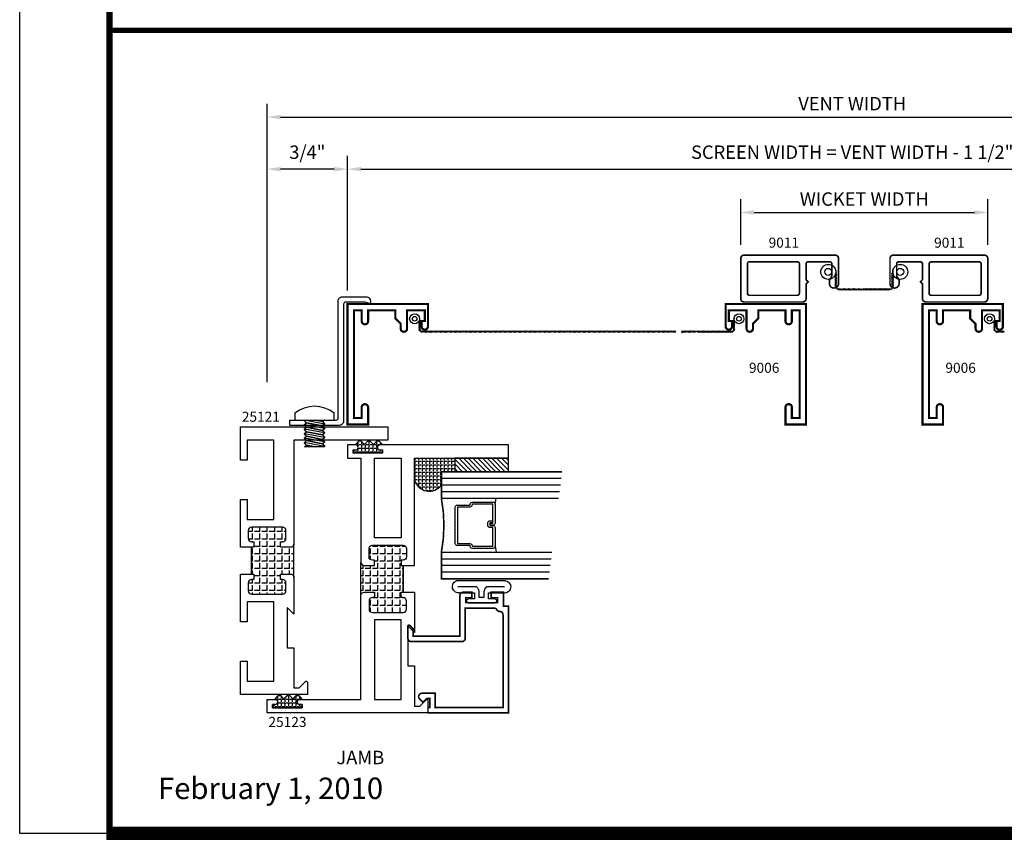
# Model space of a CAD drawing. Units: inches. Extents: x -12 to 120, y -91 to 3.
# Drawn here: x 55 to 64, y -91 to -83 of the extents above; entities that cross this region are included whole.
import ezdxf
from ezdxf.enums import TextEntityAlignment as Align

# ---------------------------------------------------------------- set-up
doc = ezdxf.new("R2010")
doc.units = ezdxf.units.IN
doc.header["$LTSCALE"] = 0.5
doc.header["$MEASUREMENT"] = 0
for name, color, linetype in [('Dimensions', 3, 'Continuous'), ('FASTENER', 13, 'Continuous'), ('GLASS', 8, 'Continuous'), ('NEOPRENE', 2, 'Continuous'), ('Object', 6, 'Continuous'), ('OBJECTS', 6, 'Continuous'), ('Text', 4, 'Continuous'), ('THERMAL', 243, 'Continuous'), ('VINYL', 6, 'Continuous')]:
    doc.layers.add(name, color=color, linetype=linetype)
doc.styles.add('Arial', font='arial.ttf')
doc.styles.add('Simplex', font='simplex.shx')
doc.dimstyles.new('Standard$0', dxfattribs={"dimtxt": 0.125, "dimasz": 0.125, "dimexe": 0.125, "dimexo": 0.125, "dimgap": 0.0625, "dimtad": 1, "dimdec": 5, "dimzin": 0, "dimdsep": 46, "dimlunit": 5, "dimtxsty": 'Simplex', "dimcen": 0, "dimadec": 1, "dimazin": 2, "dimtfac": 1, "dimtdec": 5, "dimtofl": 0, "dimtmove": 0, "dimatfit": 3, "dimfxl": 1, "dimfrac": 2, "dimtolj": 1, "dimtzin": 0, "dimlwd": -1, "dimlwe": -1, "dimarcsym": 0})
pattern_1 = [(0, (0, 0), (0, 0.06875), [0.05, -0.01875]), (90, (0, 0), (-0.06875, 0), [0.05, -0.01875])]

# ---------------------------------------------------------------- blocks, each defined once
blk = doc.blocks.new('sheet')
at = {"linetype": 'Continuous'}
for points, const_width in [([(0.4188, 10.5226), (0.4188, -0.0309)], 0.0309), ([(0.4033, 0), (7.4557, 0)], 0.0619)]:
    blk.add_lwpolyline(points, dxfattribs=dict(at, const_width=const_width))
at = {"layer": 'Defpoints'}
blk.add_lwpolyline([(0, 0), (0, 10.4916), (7.8594, 10.4916), (7.8594, 0)], close=True, dxfattribs=at)
blk = doc.blocks.new('*D238')
at = {"layer": 'Defpoints', "color": 0}
for p in [(67.768, -83.7885), (56.8548, -86.3867), (67.768, -86.4013)]:
    blk.add_point(p, dxfattribs=at)
at = {"layer": 'Dimensions', "color": 0}
for p, q in [((56.8548, -86.2617), (56.8548, -83.6635)), ((67.768, -86.2763), (67.768, -83.6635)), ((56.9798, -83.7885), (67.643, -83.7885))]:
    blk.add_line(p, q, dxfattribs=at)
for points in [[(56.9798, -83.7677), (56.9798, -83.8093), (56.8548, -83.7885)], [(67.643, -83.7677), (67.643, -83.8093), (67.768, -83.7885)]]:
    blk.add_solid(points, dxfattribs=at)
at = {"layer": 'Dimensions', "color": 0, "insert": (62.3114, -83.6635), "char_height": 0.125, "attachment_point": 5, "style": 'Simplex'}
blk.add_mtext('\\A1;VENT WIDTH', dxfattribs=at)
blk = doc.blocks.new('*D239')
at = {"layer": 'Defpoints', "color": 0}
for p in [(67.018, -84.2739), (57.6048, -85.5317), (67.018, -85.5317)]:
    blk.add_point(p, dxfattribs=at)
at = {"layer": 'Dimensions', "color": 0}
for p, q in [((57.6048, -85.4067), (57.6048, -84.1489)), ((67.018, -85.4067), (67.018, -84.1489)), ((57.7298, -84.2739), (66.893, -84.2739))]:
    blk.add_line(p, q, dxfattribs=at)
for points in [[(57.7298, -84.2531), (57.7298, -84.2947), (57.6048, -84.2739)], [(66.893, -84.2531), (66.893, -84.2947), (67.018, -84.2739)]]:
    blk.add_solid(points, dxfattribs=at)
at = {"layer": 'Dimensions', "color": 0, "insert": (62.3114, -84.1161), "char_height": 0.125, "attachment_point": 5, "style": 'Simplex'}
blk.add_mtext('\\A1;SCREEN WIDTH = VENT WIDTH - 1 1/2"', dxfattribs=at)
blk = doc.blocks.new('*D242')
at = {"layer": 'Defpoints', "color": 0}
for p in [(56.8548, -84.2739), (57.6048, -85.5317), (56.8548, -86.3867)]:
    blk.add_point(p, dxfattribs=at)
at = {"layer": 'Dimensions', "color": 0}
for p, q in [((56.8548, -86.2617), (56.8548, -84.1489)), ((57.6048, -85.4067), (57.6048, -84.1489)), ((57.4798, -84.2739), (56.9798, -84.2739))]:
    blk.add_line(p, q, dxfattribs=at)
for points in [[(56.9798, -84.2531), (56.9798, -84.2947), (56.8548, -84.2739)], [(57.4798, -84.2531), (57.4798, -84.2947), (57.6048, -84.2739)]]:
    blk.add_solid(points, dxfattribs=at)
at = {"layer": 'Dimensions', "color": 0, "insert": (57.2298, -84.1161), "char_height": 0.125, "attachment_point": 5, "style": 'Simplex'}
blk.add_mtext('\\A1;3/4"', dxfattribs=at)
blk = doc.blocks.new('SCREEN_WIRE')
at = {"layer": 'VINYL', "linetype": 'Continuous'}
for p, q in [((-0.2652, 0.058), (-0.2513, 0.0658)), ((-0.2652, 0.048), (-0.2513, 0.0558)), ((-0.2652, 0.038), (-0.2513, 0.0458)), ((-0.2652, 0.028), (-0.2513, 0.0358)), ((-0.2652, 0.018), (-0.2513, 0.0258)), ((-0.2652, 0.008), (-0.2513, 0.0158)), ((-0.2652, -0.002), (-0.2513, 0.0058)), ((-0.2582, 0.0577), (-0.2582, -2.309)), ((-0.2476, 0.0846), (-0.2398, 0.0708)), ((-0.1381, 0.0777), (-0.2382, 0.0777)), ((-0.2376, 0.0846), (-0.2298, 0.0708)), ((-0.2276, 0.0846), (-0.2198, 0.0708)), ((-0.2176, 0.0846), (-0.2098, 0.0708)), ((-0.2076, 0.0846), (-0.1998, 0.0708)), ((-0.1976, 0.0846), (-0.1898, 0.0708)), ((-0.1876, 0.0846), (-0.1798, 0.0708)), ((-0.1776, 0.0846), (-0.1698, 0.0708)), ((-0.1676, 0.0846), (-0.1598, 0.0708)), ((-0.2652, -0.012), (-0.2513, -0.0042)), ((-0.2652, -0.022), (-0.2513, -0.0142)), ((-0.2652, -0.032), (-0.2513, -0.0242)), ((-0.2652, -0.042), (-0.2513, -0.0342)), ((-0.2652, -0.052), (-0.2513, -0.0442)), ((-0.2652, -0.062), (-0.2513, -0.0542)), ((-0.2652, -0.072), (-0.2513, -0.0642)), ((-0.2652, -0.082), (-0.2513, -0.0742)), ((-0.2652, -0.092), (-0.2513, -0.0842)), ((-0.2652, -0.102), (-0.2513, -0.0942)), ((-0.2652, -0.112), (-0.2513, -0.1042)), ((-0.2652, -0.122), (-0.2513, -0.1142)), ((-0.2652, -0.132), (-0.2513, -0.1242)), ((-0.2652, -0.142), (-0.2513, -0.1342)), ((-0.2652, -0.152), (-0.2513, -0.1442)), ((-0.2652, -0.162), (-0.2513, -0.1542)), ((-0.2652, -0.172), (-0.2513, -0.1642)), ((-0.2652, -0.182), (-0.2513, -0.1742)), ((-0.2652, -0.192), (-0.2513, -0.1842)), ((-0.2652, -0.202), (-0.2513, -0.1942)), ((-0.2652, -0.212), (-0.2513, -0.2042)), ((-0.2652, -0.222), (-0.2513, -0.2142)), ((-0.2652, -0.232), (-0.2513, -0.2242)), ((-0.2652, -0.242), (-0.2513, -0.2342)), ((-0.2652, -0.252), (-0.2513, -0.2442)), ((-0.2652, -0.262), (-0.2513, -0.2542)), ((-0.2652, -0.272), (-0.2513, -0.2642)), ((-0.2652, -0.282), (-0.2513, -0.2742)), ((-0.2652, -0.292), (-0.2513, -0.2842)), ((-0.2652, -0.302), (-0.2513, -0.2942)), ((-0.2652, -0.312), (-0.2513, -0.3042)), ((-0.2652, -0.322), (-0.2513, -0.3142)), ((-0.2652, -0.332), (-0.2513, -0.3242)), ((-0.2652, -0.342), (-0.2513, -0.3342)), ((-0.2652, -0.352), (-0.2513, -0.3442)), ((-0.2652, -0.362), (-0.2513, -0.3542)), ((-0.2652, -0.372), (-0.2513, -0.3642)), ((-0.2652, -0.382), (-0.2513, -0.3742)), ((-0.2652, -0.392), (-0.2513, -0.3842)), ((-0.2652, -0.402), (-0.2513, -0.3942)), ((-0.2652, -0.412), (-0.2513, -0.4042)), ((-0.2652, -0.422), (-0.2513, -0.4142)), ((-0.2652, -0.432), (-0.2513, -0.4242)), ((-0.2652, -0.442), (-0.2513, -0.4342)), ((-0.2652, -0.452), (-0.2513, -0.4442)), ((-0.2652, -0.462), (-0.2513, -0.4542)), ((-0.2652, -0.472), (-0.2513, -0.4642)), ((-0.2652, -0.482), (-0.2513, -0.4742)), ((-0.2652, -0.492), (-0.2513, -0.4842)), ((-0.2652, -0.502), (-0.2513, -0.4942)), ((-0.2652, -0.512), (-0.2513, -0.5042)), ((-0.2652, -0.522), (-0.2513, -0.5142)), ((-0.2652, -0.532), (-0.2513, -0.5242)), ((-0.2652, -0.542), (-0.2513, -0.5342)), ((-0.2652, -0.552), (-0.2513, -0.5442)), ((-0.2652, -0.562), (-0.2513, -0.5542)), ((-0.2652, -0.572), (-0.2513, -0.5642)), ((-0.2652, -0.582), (-0.2513, -0.5742)), ((-0.2652, -0.592), (-0.2513, -0.5842)), ((-0.2652, -0.602), (-0.2513, -0.5942)), ((-0.2652, -0.612), (-0.2513, -0.6042)), ((-0.2652, -0.622), (-0.2513, -0.6142)), ((-0.2652, -0.632), (-0.2513, -0.6242)), ((-0.2652, -0.642), (-0.2513, -0.6342)), ((-0.2652, -0.652), (-0.2513, -0.6442)), ((-0.2652, -0.662), (-0.2513, -0.6542)), ((-0.2652, -0.672), (-0.2513, -0.6642)), ((-0.2652, -0.682), (-0.2513, -0.6742)), ((-0.2652, -0.692), (-0.2513, -0.6842)), ((-0.2652, -0.702), (-0.2513, -0.6942)), ((-0.2652, -0.712), (-0.2513, -0.7042)), ((-0.2652, -0.722), (-0.2513, -0.7142)), ((-0.2652, -0.732), (-0.2513, -0.7242)), ((-0.2652, -0.742), (-0.2513, -0.7342)), ((-0.2652, -0.752), (-0.2513, -0.7442)), ((-0.2652, -0.762), (-0.2513, -0.7542)), ((-0.2652, -0.772), (-0.2513, -0.7642)), ((-0.2652, -0.782), (-0.2513, -0.7742)), ((-0.2652, -0.792), (-0.2513, -0.7842)), ((-0.2652, -0.802), (-0.2513, -0.7942)), ((-0.2652, -0.812), (-0.2513, -0.8042)), ((-0.2652, -0.822), (-0.2513, -0.8142)), ((-0.2652, -0.832), (-0.2513, -0.8242)), ((-0.2652, -0.842), (-0.2513, -0.8342)), ((-0.2652, -0.852), (-0.2513, -0.8442)), ((-0.2652, -0.862), (-0.2513, -0.8542)), ((-0.2652, -0.872), (-0.2513, -0.8642)), ((-0.2652, -0.882), (-0.2513, -0.8742)), ((-0.2652, -0.892), (-0.2513, -0.8842)), ((-0.2652, -0.902), (-0.2513, -0.8942)), ((-0.2652, -0.912), (-0.2513, -0.9042)), ((-0.2652, -0.922), (-0.2513, -0.9142)), ((-0.2652, -0.932), (-0.2513, -0.9242)), ((-0.2652, -0.942), (-0.2513, -0.9342)), ((-0.2652, -0.952), (-0.2513, -0.9442)), ((-0.2652, -0.962), (-0.2513, -0.9542)), ((-0.2652, -0.972), (-0.2513, -0.9642)), ((-0.2652, -0.982), (-0.2513, -0.9742)), ((-0.2652, -0.992), (-0.2513, -0.9842)), ((-0.2652, -1.002), (-0.2513, -0.9942)), ((-0.2652, -1.012), (-0.2513, -1.0042)), ((-0.2652, -1.022), (-0.2513, -1.0142)), ((-0.2652, -1.032), (-0.2513, -1.0242)), ((-0.2652, -1.042), (-0.2513, -1.0342)), ((-0.2652, -1.052), (-0.2513, -1.0442)), ((-0.2652, -1.062), (-0.2513, -1.0542)), ((-0.2652, -1.072), (-0.2513, -1.0642)), ((-0.2652, -1.082), (-0.2513, -1.0742)), ((-0.2652, -1.092), (-0.2513, -1.0842)), ((-0.2652, -1.102), (-0.2513, -1.0942)), ((-0.2652, -1.112), (-0.2513, -1.1042)), ((-0.2652, -1.122), (-0.2513, -1.1142)), ((-0.2652, -1.132), (-0.2513, -1.1242)), ((-0.2652, -1.142), (-0.2513, -1.1342)), ((-0.2652, -1.152), (-0.2513, -1.1442)), ((-0.2652, -1.162), (-0.2513, -1.1542)), ((-0.2652, -1.172), (-0.2513, -1.1642)), ((-0.2652, -1.182), (-0.2513, -1.1742)), ((-0.2652, -1.192), (-0.2513, -1.1842)), ((-0.2652, -1.202), (-0.2513, -1.1942)), ((-0.2652, -1.212), (-0.2513, -1.2042)), ((-0.2652, -1.222), (-0.2513, -1.2142)), ((-0.2652, -1.232), (-0.2513, -1.2242)), ((-0.2652, -1.242), (-0.2513, -1.2342)), ((-0.2652, -1.252), (-0.2513, -1.2442)), ((-0.2652, -1.262), (-0.2513, -1.2542)), ((-0.2652, -1.272), (-0.2513, -1.2642)), ((-0.2652, -1.282), (-0.2513, -1.2742)), ((-0.2652, -1.292), (-0.2513, -1.2842)), ((-0.2652, -1.302), (-0.2513, -1.2942)), ((-0.2652, -1.312), (-0.2513, -1.3042)), ((-0.2652, -1.322), (-0.2513, -1.3142)), ((-0.2652, -1.332), (-0.2513, -1.3242)), ((-0.2652, -1.342), (-0.2513, -1.3342)), ((-0.2652, -1.352), (-0.2513, -1.3442)), ((-0.2652, -1.362), (-0.2513, -1.3542)), ((-0.2652, -1.372), (-0.2513, -1.3642)), ((-0.2652, -1.382), (-0.2513, -1.3742)), ((-0.2652, -1.392), (-0.2513, -1.3842)), ((-0.2652, -1.402), (-0.2513, -1.3942)), ((-0.2652, -1.412), (-0.2513, -1.4042)), ((-0.2652, -1.422), (-0.2513, -1.4142)), ((-0.2652, -1.432), (-0.2513, -1.4242)), ((-0.2652, -1.442), (-0.2513, -1.4342)), ((-0.2652, -1.452), (-0.2513, -1.4442)), ((-0.2652, -1.462), (-0.2513, -1.4542)), ((-0.2652, -1.472), (-0.2513, -1.4642)), ((-0.2652, -1.482), (-0.2513, -1.4742)), ((-0.2652, -1.492), (-0.2513, -1.4842)), ((-0.2652, -1.502), (-0.2513, -1.4942)), ((-0.2652, -1.512), (-0.2513, -1.5042)), ((-0.2652, -1.522), (-0.2513, -1.5142)), ((-0.2652, -1.532), (-0.2513, -1.5242)), ((-0.2652, -1.542), (-0.2513, -1.5342)), ((-0.2652, -1.552), (-0.2513, -1.5442)), ((-0.2652, -1.562), (-0.2513, -1.5542)), ((-0.2652, -1.572), (-0.2513, -1.5642)), ((-0.2652, -1.582), (-0.2513, -1.5742)), ((-0.2652, -1.592), (-0.2513, -1.5842)), ((-0.2652, -1.602), (-0.2513, -1.5942)), ((-0.2652, -1.612), (-0.2513, -1.6042)), ((-0.2652, -1.622), (-0.2513, -1.6142)), ((-0.2652, -1.632), (-0.2513, -1.6242)), ((-0.2652, -1.642), (-0.2513, -1.6342)), ((-0.2652, -1.652), (-0.2513, -1.6442)), ((-0.2652, -1.662), (-0.2513, -1.6542)), ((-0.2652, -1.672), (-0.2513, -1.6642)), ((-0.2652, -1.682), (-0.2513, -1.6742)), ((-0.2652, -1.692), (-0.2513, -1.6842)), ((-0.2652, -1.702), (-0.2513, -1.6942)), ((-0.2652, -1.712), (-0.2513, -1.7042)), ((-0.2652, -1.722), (-0.2513, -1.7142)), ((-0.2652, -1.732), (-0.2513, -1.7242)), ((-0.2652, -1.742), (-0.2513, -1.7342)), ((-0.2652, -1.752), (-0.2513, -1.7442)), ((-0.2652, -1.762), (-0.2513, -1.7542)), ((-0.2652, -1.772), (-0.2513, -1.7642)), ((-0.2652, -1.782), (-0.2513, -1.7742)), ((-0.2652, -1.792), (-0.2513, -1.7842)), ((-0.2652, -1.802), (-0.2513, -1.7942)), ((-0.2652, -1.812), (-0.2513, -1.8042)), ((-0.2652, -1.822), (-0.2513, -1.8142)), ((-0.2652, -1.832), (-0.2513, -1.8242)), ((-0.2652, -1.842), (-0.2513, -1.8342)), ((-0.2652, -1.852), (-0.2513, -1.8442)), ((-0.2652, -1.862), (-0.2513, -1.8542)), ((-0.2652, -1.872), (-0.2513, -1.8642)), ((-0.2652, -1.882), (-0.2513, -1.8742)), ((-0.2652, -1.892), (-0.2513, -1.8842)), ((-0.2652, -1.902), (-0.2513, -1.8942)), ((-0.2652, -1.912), (-0.2513, -1.9042)), ((-0.2652, -1.922), (-0.2513, -1.9142)), ((-0.2652, -1.932), (-0.2513, -1.9242)), ((-0.2652, -1.942), (-0.2513, -1.9342)), ((-0.2652, -1.952), (-0.2513, -1.9442)), ((-0.2652, -1.962), (-0.2513, -1.9542)), ((-0.2652, -1.972), (-0.2513, -1.9642)), ((-0.2652, -1.982), (-0.2513, -1.9742)), ((-0.2652, -1.992), (-0.2513, -1.9842)), ((-0.2652, -2.002), (-0.2513, -1.9942)), ((-0.2652, -2.012), (-0.2513, -2.0042)), ((-0.2652, -2.022), (-0.2513, -2.0142)), ((-0.2652, -2.032), (-0.2513, -2.0242)), ((-0.2652, -2.042), (-0.2513, -2.0342)), ((-0.2652, -2.052), (-0.2513, -2.0442)), ((-0.2652, -2.062), (-0.2513, -2.0542)), ((-0.2652, -2.072), (-0.2513, -2.0642)), ((-0.2652, -2.082), (-0.2513, -2.0742)), ((-0.2652, -2.092), (-0.2513, -2.0842)), ((-0.2652, -2.102), (-0.2513, -2.0942)), ((-0.2652, -2.112), (-0.2513, -2.1042)), ((-0.2652, -2.122), (-0.2513, -2.1142)), ((-0.2652, -2.132), (-0.2513, -2.1242)), ((-0.2652, -2.142), (-0.2513, -2.1342)), ((-0.2652, -2.152), (-0.2513, -2.1442)), ((-0.2652, -2.162), (-0.2513, -2.1542)), ((-0.2652, -2.172), (-0.2513, -2.1642)), ((-0.2652, -2.182), (-0.2513, -2.1742)), ((-0.2652, -2.192), (-0.2513, -2.1842)), ((-0.2652, -2.202), (-0.2513, -2.1942)), ((-0.2652, -2.212), (-0.2513, -2.2042)), ((-0.2652, -2.222), (-0.2513, -2.2142)), ((-0.2652, -2.232), (-0.2513, -2.2242)), ((-0.2652, -2.242), (-0.2513, -2.2342)), ((-0.2652, -2.252), (-0.2513, -2.2442)), ((-0.2652, -2.262), (-0.2513, -2.2542)), ((-0.2652, -2.272), (-0.2513, -2.2642)), ((-0.2652, -2.282), (-0.2513, -2.2742)), ((-0.2652, -2.292), (-0.2513, -2.2842)), ((-0.2652, -2.302), (-0.2513, -2.2942)), ((-0.2652, -2.312), (-0.2513, -2.3042))]:
    blk.add_line(p, q, dxfattribs=at)
for radius in [0.0466, 0.0466, 0.0216]:
    blk.add_circle((-0.1381, 0.1243), radius, dxfattribs=at)
blk.add_arc((-0.2382, 0.0577), 0.02, 90, 180, dxfattribs=at)
blk = doc.blocks.new('9006-WIRE')
at = {"linetype": 'Continuous', "xscale": -1}
blk.add_blockref('SCREEN_WIRE', (0, 0), dxfattribs=at)
blk = doc.blocks.new('10PPHMS02')
at = {"layer": 'FASTENER'}
blk.add_line((-0.0914, -0.25), (0.0938, -0.25), dxfattribs=at)
blk.add_lwpolyline([(0.183, 0.064), (0.183, 0), (-0.183, 0), (-0.183, 0.064, -0.349727)], format="xyb", close=True, dxfattribs=at)
for points in [[(-0.0048, 0), (-0.0742, -0.014), (-0.0937, -0.0348), (-0.0938, -0.0397), (-0.0742, -0.0557), (0.0742, -0.0257), (0.0937, -0.0049), (0.0937, -0.0024)], [(-0.0937, -0.0373), (0.0937, -0.0024), (0.0938, 0)], [(-0.0914, 0), (-0.0742, -0.014), (-0.0048, 0)], [(-0.0937, -0.0789), (0.0937, -0.0441), (0.0938, -0.0417), (0.0742, -0.0257), (-0.0742, -0.0557), (-0.0937, -0.0765), (-0.0938, -0.0814), (-0.0742, -0.0973), (0.0742, -0.0674), (0.0937, -0.0466), (0.0937, -0.0441)], [(-0.0937, -0.1206), (0.0937, -0.0858), (0.0938, -0.0833), (0.0742, -0.0674), (-0.0742, -0.0973), (-0.0937, -0.1182), (-0.0938, -0.1231), (-0.0742, -0.139), (0.0742, -0.1091), (0.0937, -0.0882), (0.0937, -0.0858)], [(-0.0937, -0.1623), (0.0937, -0.1274), (0.0938, -0.125), (0.0742, -0.1091), (-0.0742, -0.139), (-0.0937, -0.1598), (-0.0938, -0.1647), (-0.0742, -0.1807), (0.0742, -0.1507), (0.0937, -0.1299), (0.0937, -0.1274)], [(-0.0937, -0.2039), (0.0937, -0.1691), (0.0938, -0.1667), (0.0742, -0.1507), (-0.0742, -0.1807), (-0.0937, -0.2015), (-0.0938, -0.2064), (-0.0742, -0.2223), (0.0742, -0.1924), (0.0937, -0.1716), (0.0937, -0.1691)], [(-0.0937, -0.2456), (0.0937, -0.2108), (0.0938, -0.2083), (0.0742, -0.1924), (-0.0742, -0.2223), (-0.0937, -0.2432), (-0.0938, -0.2481), (-0.0914, -0.25)], [(-0.0048, -0.25), (0.0742, -0.2341), (0.0937, -0.2132), (0.0937, -0.2108)], [(0.0938, -0.25), (0.0938, -0.25), (0.0742, -0.2341), (-0.0048, -0.25)]]:
    blk.add_lwpolyline(points, dxfattribs=at)
blk = doc.blocks.new('9006-CLIP')
at = {"linetype": 'Continuous'}
blk.add_lwpolyline([(-0.1076, -0.0419, -0.414214), (-0.0876, -0.0619), (-0.0876, -1.1524, 0.414214), (-0.0476, -1.1924), (0.1724, -1.1924, 0.414214), (0.2124, -1.1524), (0.2124, -1.125), (0.1633, -1.1424), (-0.0176, -1.1424, -0.414214), (-0.0376, -1.1224), (-0.0376, -0.0319, 0.414214), (-0.0776, 0.0081), (-0.5376, 0.0081), (-0.5376, -0.0419), (-0.1076, -0.0419)], format="xyb", dxfattribs=at)
at = {"linetype": 'Continuous', "rotation": 180}
blk.add_blockref('10PPHMS02', (-0.3076, -0.0419), dxfattribs=at)
blk = doc.blocks.new('9006')
at = {"linetype": 'Continuous', "const_width": 0.02}
blk.add_lwpolyline([(0.23, 0.195, 1), (0.23, 0.255), (0.185, 0.255), (0.135, 0.305), (0.06, 0.305), (0.06, 0.558), (0.16, 0.558, 1), (0.16, 0.618), (0.06, 0.618), (0.06, 0.69), (1.065, 0.69), (1.065, 0.618), (0.965, 0.618, 1), (0.965, 0.558), (1.125, 0.558), (1.125, 0.75), (0, 0.75), (0, 0), (0.21, 0, 1), (0.21, 0.06), (0.16, 0.06), (0.16, 0.03), (0.06, 0.03), (0.06, 0.195)], format="xyb", close=True, dxfattribs=at)
blk = doc.blocks.new('9006-po_lj')
at = {"linetype": 'Continuous', "extrusion": (0, 0, -1), "zscale": -1}
for name, p, rotation in [('9006-CLIP', (0.25, 0.0202), 180), ('9006', (-0.5, 1.1452), 270), ('9006-WIRE', (-0.5, 1.1452), 270)]:
    blk.add_blockref(name, p, dxfattribs=dict(at, rotation=rotation))
blk = doc.blocks.new('E9011')
at = {"const_width": 0.015}
for points in [[(0.609, 0.2082), (0.609, 0.355, -0.414214), (0.629, 0.375), (0.83, 0.375, -0.414214), (0.85, 0.355), (0.85, 0.2438), (0.827, 0.204), (0.827, 0.1725, 0.414214), (0.8695, 0.13), (0.8695, 0.13, 0.414214), (0.912, 0.1725), (0.912, 0.406, 0.414214), (0.881, 0.437), (0.031, 0.437, 0.414214), (0, 0.406), (0, 0.031, 0.414214), (0.031, 0), (0.578, 0, 0.414214), (0.609, 0.031), (0.609, 0.1682), (0.629, 0.1882)], [(0.062, 0.082), (0.062, 0.355, -0.414214), (0.082, 0.375), (0.527, 0.375, -0.414214), (0.547, 0.355), (0.547, 0.082, -0.414214), (0.527, 0.062), (0.082, 0.062, -0.414214)]]:
    blk.add_lwpolyline(points, format="xyb", close=True, dxfattribs=at)
blk = doc.blocks.new('E9006')
at = {"const_width": 0.02}
blk.add_lwpolyline([(0.363, 0.895, -1), (0.303, 0.895), (0.303, 0.94), (0.253, 0.99), (0.253, 1.065), (0, 1.065), (0, 0.965, -1), (-0.06, 0.965), (-0.06, 1.065), (-0.132, 1.065), (-0.132, 0.06), (-0.06, 0.06), (-0.06, 0.16, -1), (0, 0.16), (0, 0), (-0.192, 0), (-0.192, 1.125), (0.558, 1.125), (0.558, 0.915, -1), (0.498, 0.915), (0.498, 0.965), (0.528, 0.965), (0.528, 1.065), (0.363, 1.065)], format="xyb", close=True, dxfattribs=at)
blk = doc.blocks.new('*D244')
at = {"layer": 'Defpoints', "color": 0}
for p in [(63.5758, -84.6782), (61.2719, -85.1055), (63.5758, -85.1055)]:
    blk.add_point(p, dxfattribs=at)
at = {"layer": 'Dimensions', "color": 0}
for p, q in [((61.2719, -84.9805), (61.2719, -84.5532)), ((63.5758, -84.9805), (63.5758, -84.5532)), ((61.3969, -84.6782), (63.4508, -84.6782))]:
    blk.add_line(p, q, dxfattribs=at)
for points in [[(61.3969, -84.6574), (61.3969, -84.6991), (61.2719, -84.6782)], [(63.4508, -84.6574), (63.4508, -84.6991), (63.5758, -84.6782)]]:
    blk.add_solid(points, dxfattribs=at)
at = {"layer": 'Dimensions', "color": 0, "insert": (62.4238, -84.5532), "char_height": 0.125, "attachment_point": 5, "style": 'Simplex'}
blk.add_mtext('\\A1;WICKET WIDTH', dxfattribs=at)
blk = doc.blocks.new('T25121')
at = {"layer": 'THERMAL'}
h = blk.add_hatch(dxfattribs=at)
h.set_pattern_fill('ANGLE', color=256, scale=0.25, style=0)
h.set_pattern_definition(pattern_1)
h.paths.add_polyline_path([(1.375, -0.375), (1.425, -0.375), (1.425, -0.394, 0.414214), (1.456, -0.425), (1.532, -0.425, 0.414214), (1.563, -0.394), (1.563, -0.1052, 0.414214), (1.532, -0.0742), (1.456, -0.0742, 0.414214), (1.425, -0.1052), (1.425, -0.1242), (1.375, -0.1242), (1.375, -0.1052), (1.125, -0.1052), (1.125, -0.1242), (1.075, -0.1242), (1.075, -0.1052, 0.414214), (1.044, -0.0742), (0.968, -0.0742, 0.414214), (0.937, -0.1052), (0.937, -0.394, 0.414214), (0.968, -0.425), (1.044, -0.425, 0.414214), (1.075, -0.394), (1.075, -0.375), (1.125, -0.375), (1.125, -0.469, -0.414214), (1.094, -0.5), (1.406, -0.5, -0.414214), (1.375, -0.469)])
blk.add_lwpolyline([(1.125, -0.1052), (1.125, -0.1242), (1.075, -0.1242), (1.075, -0.1052, 0.414214), (1.044, -0.0742), (0.968, -0.0742, 0.414214), (0.937, -0.1052), (0.937, -0.394, 0.414214), (0.968, -0.425), (1.044, -0.425, 0.414214), (1.075, -0.394), (1.075, -0.375), (1.125, -0.375), (1.125, -0.469, -0.414214), (1.094, -0.5), (0.75, -0.5), (0.812, -0.4375), (0.438, -0.4375), (0.438, -0.5), (0.062, -0.5), (0.062, -0.5479), (0.1221, -0.6079, -0.668179), (0.115, -0.625), (0, -0.625), (0, 0), (0.3125, 0), (0.3125, -0.0625), (0.125, -0.0625), (0.125, -0.3125), (0.867, -0.3125), (0.867, -0.0625), (0.6795, -0.0625), (0.6795, 0), (1.125, 0), (1.125, -0.1052, -0.414214), (1.125, -0.1052), (1.375, -0.1052, -0.414214), (1.375, -0.1052), (1.375, 0), (1.8205, 0), (1.8205, -0.0625), (1.633, -0.0625), (1.633, -0.3125), (2.375, -0.3125), (2.375, -0.2797), (2.375, -0.0625), (2.1875, -0.0625), (2.1875, 0), (2.5, 0), (2.5, -1.375), (2.375, -1.375), (2.375, -0.5), (1.406, -0.5, -0.414214), (1.375, -0.469), (1.375, -0.375), (1.425, -0.375), (1.425, -0.394, 0.414214), (1.456, -0.425), (1.532, -0.425, 0.414214), (1.563, -0.394), (1.563, -0.1052, 0.414214), (1.532, -0.0742), (1.456, -0.0742, 0.414214), (1.425, -0.1052), (1.425, -0.1242), (1.375, -0.1242), (1.375, -0.1052)], format="xyb", close=True)
blk.add_line((1.094, -0.5), (1.406, -0.5), dxfattribs=at)
blk = doc.blocks.new('T25123')
at = {"layer": 'THERMAL'}
h = blk.add_hatch(dxfattribs=at)
h.set_pattern_fill('ANGLE', color=256, scale=0.25, style=0)
h.set_pattern_definition(pattern_1)
h.paths.add_polyline_path([(-1.545, 0.125), (-1.595, 0.125), (-1.595, 0.144, 0.414214), (-1.626, 0.175), (-1.702, 0.175, 0.414214), (-1.733, 0.144), (-1.733, -0.144, 0.414214), (-1.702, -0.175), (-1.626, -0.175, 0.414214), (-1.595, -0.144), (-1.595, -0.125), (-1.545, -0.125), (-1.545, -0.144), (-1.295, -0.144), (-1.295, -0.125), (-1.245, -0.125), (-1.245, -0.144, 0.414214), (-1.214, -0.175), (-1.138, -0.175, 0.414214), (-1.107, -0.144), (-1.107, 0.144, 0.414214), (-1.138, 0.175), (-1.214, 0.175, 0.414214), (-1.245, 0.144), (-1.245, 0.125), (-1.295, 0.125), (-1.295, 0.219, -0.414214), (-1.264, 0.25), (-1.576, 0.25, -0.414214), (-1.545, 0.219)])
blk.add_lwpolyline([(-1.295, -0.144), (-1.295, -0.25), (-0.295, -0.25), (-0.295, -1.125), (-0.17, -1.125), (-0.17, 0.0727, 1), (-0.217, 0.0727), (-0.217, 0.0487), (-0.248, 0.0487), (-0.248, 0.3237), (-0.217, 0.3237), (-0.217, 0.2997, 1), (-0.17, 0.2997), (-0.17, 0.375), (-0.295, 0.375), (-0.295, 0.25), (-1.264, 0.25, 0.414214), (-1.295, 0.219), (-1.295, 0.125), (-1.245, 0.125), (-1.245, 0.144, -0.414214), (-1.214, 0.175), (-1.138, 0.175, -0.414214), (-1.107, 0.144), (-1.107, -0.144, -0.414214), (-1.138, -0.175), (-1.214, -0.175, -0.414214), (-1.245, -0.144), (-1.245, -0.125), (-1.295, -0.125), (-1.295, -0.144, -0.414214), (-1.295, -0.144), (-1.545, -0.144, -0.414214), (-1.545, -0.144), (-1.545, -0.25), (-1.92, -0.25), (-1.8575, -0.1875), (-2.232, -0.1875), (-2.232, -0.25), (-2.608, -0.25), (-2.608, -0.2979), (-2.5479, -0.3579, -0.668179), (-2.555, -0.375), (-2.67, -0.375), (-2.67, 1.125), (-2.545, 1.125), (-2.545, 1.0497, -1), (-2.592, 1.0497), (-2.592, 1.0737), (-2.623, 1.0737), (-2.623, 0.7987), (-2.592, 0.7987), (-2.592, 0.8227, -1), (-2.545, 0.8227), (-2.545, 0.25), (-1.576, 0.25, -0.414214), (-1.545, 0.219), (-1.545, 0.125), (-1.595, 0.125), (-1.595, 0.144, 0.414214), (-1.626, 0.175), (-1.702, 0.175, 0.414214), (-1.733, 0.144), (-1.733, -0.144, 0.414214), (-1.702, -0.175), (-1.626, -0.175, 0.414214), (-1.595, -0.144), (-1.595, -0.125), (-1.545, -0.125), (-1.545, -0.144)], format="xyb", close=True)
for points in [[(-1.803, 0.125), (-2.545, 0.125), (-2.545, -0.125), (-1.803, -0.125)], [(-1.037, 0.125), (-0.295, 0.125), (-0.295, -0.125), (-1.037, -0.125)]]:
    blk.add_lwpolyline(points, close=True)
blk.add_line((-1.576, 0.25), (-1.264, 0.25), dxfattribs=at)
blk = doc.blocks.new('E25501')
at = {"linetype": 'Continuous', "const_width": 0.015}
blk.add_lwpolyline([(-0.665, 0.316), (-0.665, -0.1565, -0.414214), (-0.696, -0.1875), (-0.8083, -0.1875, -0.668179), (-0.8154, -0.1704), (-0.7824, -0.1375), (-0.715, -0.1375), (-0.715, 0.297), (-1.094, 0.297, -0.414214), (-1.125, 0.328), (-1.125, 0.41), (-1.075, 0.41), (-1.075, 0.3525), (-1.028, 0.3525), (-1.028, 0.6475), (-1.075, 0.6475), (-1.075, 0.59), (-1.125, 0.59), (-1.125, 0.703), (-0.996, 0.703), (-0.996, 0.75), (0, 0.75), (0, 0), (-0.05, 0), (-0.05, 0.016), (-0.133, 0.016), (-0.133, -0.0109), (-0.1049, -0.0389, -0.414214), (-0.1049, -0.0531), (-0.1301, -0.0782, -0.668179), (-0.183, -0.0563), (-0.183, 0.066), (-0.05, 0.066), (-0.05, 0.7), (-0.915, 0.7, 0.414214), (-0.946, 0.669, -0.272919), (-0.962, 0.6419, 0.272919), (-0.978, 0.6147), (-0.978, 0.347), (-0.696, 0.347, -0.414214)], format="xyb", close=True, dxfattribs=at)
blk = doc.blocks.new('GLASS-08')
at = {"layer": 'GLASS'}
h = blk.add_hatch(dxfattribs=at)
h.set_pattern_fill('DOTS', color=256, scale=0.5, style=0)
h.set_pattern_definition([(180, (2.131317, -5.120704), (-0.015625, 0.03125), [0, -0.03125])])
h.paths.add_polyline_path([(0.6775, 0.1348, 0.414214), (0.6972, 0.1545), (0.6972, 0.2694), (0.7132, 0.2767, 0.293619), (0.7247, 0.2946), (0.7247, 0.4851, 0.414214), (0.705, 0.5048), (0.7586, 0.5142), (0.7586, 0.0048, 0.094986), (0.2586, 0.0048), (0.2586, 0.5142), (0.3123, 0.5048, 0.414214), (0.2926, 0.4851), (0.2926, 0.2946, 0.038808), (0.2928, 0.2916), (0.2657, 0.2873, -0.03318), (0.2964, 0.283, 0.128766), (0.3041, 0.2767), (0.32, 0.2694), (0.32, 0.1545, 0.414214), (0.3397, 0.1348)])
for p, q in [((0.8211, 1.1064), (0.8211, 0.0048)), ((0.8836, 1.1142), (0.8836, 0.0048)), ((0.9461, 1.122), (0.9461, 0.0048)), ((0.0711, 1.0126), (0.0711, 0.0048)), ((0.1336, 1.0204), (0.1336, 0.0048)), ((0.1961, 0.0048), (0.1961, 1.0282)), ((0.2586, 0.0048), (0.2586, 1.036)), ((0.7586, 1.0985), (0.7586, 0.0048)), ((0.3123, 0.5048), (0.2586, 0.5142)), ((0.705, 0.5048), (0.7586, 0.5142))]:
    blk.add_line(p, q, dxfattribs=at)
at = {"layer": 'GLASS', "color": 5, "const_width": 0.015}
blk.add_lwpolyline([(1.0086, 1.1298), (1.0086, 0.0048), (0.7586, 0.0048, 0.094986), (0.2586, 0.0048), (0.0086, 0.0048), (0.0086, 1.0048)], format="xyb", dxfattribs=at)
at = {"layer": 'GLASS'}
blk.add_lwpolyline([(0.5293, 0.4609), (0.5293, 0.4851), (0.705, 0.4851), (0.705, 0.2946), (0.689, 0.2873, 0.293619), (0.6775, 0.2694), (0.6775, 0.1545), (0.3397, 0.1545), (0.3397, 0.2694, 0.293619), (0.3282, 0.2873), (0.3123, 0.2946), (0.3123, 0.4851), (0.488, 0.4851), (0.488, 0.457, 0.414214), (0.5076, 0.4373), (0.5316, 0.4373, 0.414214), (0.5513, 0.457), (0.5513, 0.482), (0.5316, 0.482), (0.5316, 0.457), (0.5076, 0.457), (0.5076, 0.4851, 0.414214), (0.488, 0.5048), (0.3123, 0.5048, 0.414214), (0.2926, 0.4851), (0.2926, 0.2946, 0.293619), (0.3041, 0.2767), (0.32, 0.2694), (0.32, 0.1545, 0.414214), (0.3397, 0.1348), (0.6775, 0.1348, 0.414214), (0.6972, 0.1545), (0.6972, 0.2694), (0.7132, 0.2767, 0.293619), (0.7247, 0.2946), (0.7247, 0.4851, 0.414214), (0.705, 0.5048), (0.5293, 0.5048, 0.414214), (0.5096, 0.4851), (0.5096, 0.4609)], format="xyb", close=True, dxfattribs=at)
blk = doc.blocks.new('A$C53E67020')
at = {"layer": 'VINYL'}
for p, q in [((0, 0.0485), (0, 0.5099)), ((0.1125, 0.4746), (0.1125, 0.3366)), ((0.1685, 0.3366), (0.1685, 0.3941)), ((0.2035, 0.3941), (0.2035, 0.1491)), ((0.1125, 0.3366), (0.1685, 0.3366)), ((0.1685, 0.2066), (0.1125, 0.2066)), ((0.1125, 0.2066), (0.1125, 0.0686)), ((0.1685, 0.1491), (0.1685, 0.2066)), ((0.1125, 0.0686), (0.1125, 0.0686))]:
    blk.add_line(p, q, dxfattribs=at)
blk.add_lwpolyline([(0.0539, 0.4922), (0.0539, 0.3216, 0.251638), (0.1065, 0.2966), (0.1535, 0.2966), (0.1535, 0.2466), (0.1065, 0.2466, 0.251638), (0.0539, 0.2216), (0.0539, 0.0587)], format="xyb", dxfattribs=at)
for centre, radius, start, end in [((0.0539, 0.4849), 0.0595, 350.01195, 155.13981), ((0.186, 0.3941), 0.0175, 0, 180), ((0.186, 0.1491), 0.0175, 180, 0), ((0.0565, 0.0572), 0.0572, 188.66414, 11.54505)]:
    blk.add_arc(centre, radius, start, end, dxfattribs=at)

msp = doc.modelspace()

# ---------------------------------------------------------------- hatches: boundary and pattern name
h = msp.add_hatch()
h.set_pattern_fill('ANGLE', color=256, scale=0.125, angle=-180, style=0)
h.set_pattern_definition([(1e-14, (64.418255, -165.304975), (0, -0.034375), [0.025, -0.009375]), (270, (64.418255, -165.304975), (-0.034375, 0), [0.025, -0.009375])])
h.paths.add_polyline_path([(58.47984, -87.221929, -0.62844495), (58.22984, -87.174489), (58.22984, -86.971928), (58.60484, -86.971928), (58.60484, -87.096928), (58.47984, -87.096928)])
h = msp.add_hatch()
h.set_pattern_fill('ANSI31', color=256, scale=0.25, angle=90, style=0)
h.set_pattern_definition([(135, (68.055203, -94.48525), (-0.02209709, -0.02209709), [])])
h.paths.add_polyline_path([(58.60484, -87.096928), (58.60484, -86.971928), (59.10484, -86.971928), (59.10484, -87.096928)])
at = {"layer": 'NEOPRENE'}
h = msp.add_hatch(dxfattribs=at)
h.set_pattern_fill('ANGLE', color=256, scale=0.125, angle=90, style=0)
h.set_pattern_definition([(270, (65.160853, -191.003316), (-0.034375, 0), [0.025, -0.009375]), (180, (65.160853, -191.003316), (0, 0.034375), [0.025, -0.009375])])
edge = h.paths.add_edge_path()
edge.add_arc((57.680103, -86.870428), 0.0235, 270, 450)
edge.add_line((57.680103, -86.846928), (57.675809, -86.846928))
edge.add_line((57.675809, -86.846928), (57.720503, -86.798928))
edge.add_line((57.720503, -86.798928), (57.762404, -86.843928))
edge.add_line((57.762404, -86.843928), (57.804304, -86.798928))
edge.add_line((57.804304, -86.798928), (57.846204, -86.843928))
edge.add_line((57.846204, -86.843928), (57.888105, -86.798928))
edge.add_line((57.888105, -86.798928), (57.932799, -86.846928))
edge.add_line((57.932799, -86.846928), (57.907103, -86.846928))
edge.add_arc((57.907103, -86.870428), 0.0235, 90, 270)
edge.add_line((57.907103, -86.893928), (57.931103, -86.893928))
edge.add_line((57.931103, -86.893928), (57.931103, -86.92494))
edge.add_line((57.931103, -86.92494), (57.656103, -86.92494))
edge.add_line((57.656103, -86.92494), (57.656103, -86.893928))
edge.add_line((57.656103, -86.893928), (57.680103, -86.893928))
h = msp.add_hatch(dxfattribs=at)
h.set_pattern_fill('ANGLE', color=256, scale=0.125, angle=90, style=0)
h.set_pattern_definition([(270, (64.410853, -193.378316), (-0.034375, 0), [0.025, -0.009375]), (180, (64.410853, -193.378316), (0, 0.034375), [0.025, -0.009375])])
edge = h.paths.add_edge_path()
edge.add_arc((56.930103, -89.245428), 0.0235, 270, 450)
edge.add_line((56.930103, -89.221928), (56.925809, -89.221928))
edge.add_line((56.925809, -89.221928), (56.970503, -89.173928))
edge.add_line((56.970503, -89.173928), (57.012404, -89.218928))
edge.add_line((57.012404, -89.218928), (57.054304, -89.173928))
edge.add_line((57.054304, -89.173928), (57.096204, -89.218928))
edge.add_line((57.096204, -89.218928), (57.138105, -89.173928))
edge.add_line((57.138105, -89.173928), (57.182799, -89.221928))
edge.add_line((57.182799, -89.221928), (57.157103, -89.221928))
edge.add_arc((57.157103, -89.245428), 0.0235, 90, 270)
edge.add_line((57.157103, -89.268928), (57.181103, -89.268928))
edge.add_line((57.181103, -89.268928), (57.181103, -89.29994))
edge.add_line((57.181103, -89.29994), (56.906103, -89.29994))
edge.add_line((56.906103, -89.29994), (56.906103, -89.268928))
edge.add_line((56.906103, -89.268928), (56.930103, -89.268928))

# ---------------------------------------------------------------- linework, layer by layer
at = {"const_width": 0.05}
msp.add_lwpolyline([(55.384463, -82.978817), (69.427236, -82.978817)], dxfattribs=at)
msp.add_lwpolyline([(59.10484, -86.971928), (58.60484, -86.971928), (58.60484, -87.096928), (59.10484, -87.096928), (59.10484, -86.971928)])
msp.add_arc((58.366258, -87.138035), 0.141205, 194.9611961, 323.5495976)
at = {"layer": 'NEOPRENE'}
for points in [[(57.680103, -86.893928, 1), (57.680103, -86.846928), (57.675809, -86.846928), (57.720503, -86.798928), (57.762404, -86.843928), (57.804304, -86.798928), (57.846204, -86.843928), (57.888105, -86.798928), (57.932799, -86.846928), (57.907103, -86.846928, 1), (57.907103, -86.893928), (57.931103, -86.893928), (57.931103, -86.92494), (57.656103, -86.92494), (57.656103, -86.893928)], [(56.930103, -89.268928, 1), (56.930103, -89.221928), (56.925809, -89.221928), (56.970503, -89.173928), (57.012404, -89.218928), (57.054304, -89.173928), (57.096204, -89.218928), (57.138105, -89.173928), (57.182799, -89.221928), (57.157103, -89.221928, 1), (57.157103, -89.268928), (57.181103, -89.268928), (57.181103, -89.29994), (56.906103, -89.29994), (56.906103, -89.268928)]]:
    msp.add_lwpolyline(points, format="xyb", close=True, dxfattribs=at)
at = {"layer": 'VINYL', "linetype": 'Continuous'}
for p, q in [((62.158285, -85.215031), (62.158285, -85.36522)), ((62.68941, -85.215031), (62.68941, -85.36522)), ((62.147868, -85.259257), (62.168702, -85.247548)), ((62.147868, -85.274257), (62.168702, -85.262548)), ((62.147868, -85.289257), (62.168702, -85.277548)), ((62.147868, -85.304257), (62.168702, -85.292548)), ((62.147868, -85.319257), (62.168702, -85.307548)), ((62.699826, -85.259257), (62.678993, -85.247548)), ((62.699826, -85.274257), (62.678993, -85.262548)), ((62.699826, -85.289257), (62.678993, -85.277548)), ((62.699826, -85.304257), (62.678993, -85.292548)), ((62.699826, -85.319257), (62.678993, -85.307548)), ((62.147868, -85.334257), (62.168702, -85.322548)), ((62.147868, -85.349257), (62.168702, -85.337548)), ((62.147868, -85.364257), (62.168702, -85.352548)), ((62.147868, -85.379257), (62.168702, -85.367548)), ((62.184124, -85.402165), (62.19193, -85.388275)), ((62.188285, -85.39522), (62.423847, -85.39522)), ((62.194124, -85.402165), (62.20193, -85.388275)), ((62.204124, -85.402165), (62.21193, -85.388275)), ((62.214124, -85.402165), (62.22193, -85.388275)), ((62.224124, -85.402165), (62.23193, -85.388275)), ((62.234124, -85.402165), (62.24193, -85.388275)), ((62.244124, -85.402165), (62.25193, -85.388275)), ((62.254124, -85.402165), (62.26193, -85.388275)), ((62.264124, -85.402165), (62.27193, -85.388275)), ((62.274124, -85.402165), (62.28193, -85.388275)), ((62.284124, -85.402165), (62.29193, -85.388275)), ((62.294124, -85.402165), (62.30193, -85.388275)), ((62.304124, -85.402165), (62.31193, -85.388275)), ((62.314124, -85.402165), (62.32193, -85.388275)), ((62.324124, -85.402165), (62.33193, -85.388275)), ((62.334124, -85.402165), (62.34193, -85.388275)), ((62.344124, -85.402165), (62.35193, -85.388275)), ((62.354124, -85.402165), (62.36193, -85.388275)), ((62.364124, -85.402165), (62.37193, -85.388275)), ((62.374124, -85.402165), (62.38193, -85.388275)), ((62.384124, -85.402165), (62.39193, -85.388275)), ((62.394124, -85.402165), (62.40193, -85.388275)), ((62.404124, -85.402165), (62.41193, -85.388275)), ((62.414124, -85.402165), (62.42193, -85.388275)), ((62.419686, -85.402165), (62.427492, -85.388275)), ((62.65941, -85.39522), (62.423847, -85.39522)), ((62.429686, -85.402165), (62.437492, -85.388275)), ((62.439686, -85.402165), (62.447492, -85.388275)), ((62.449686, -85.402165), (62.457492, -85.388275)), ((62.459686, -85.402165), (62.467492, -85.388275)), ((62.469686, -85.402165), (62.477492, -85.388275)), ((62.479686, -85.402165), (62.487492, -85.388275)), ((62.489686, -85.402165), (62.497492, -85.388275)), ((62.499686, -85.402165), (62.507492, -85.388275)), ((62.509686, -85.402165), (62.517492, -85.388275)), ((62.519686, -85.402165), (62.527492, -85.388275)), ((62.529686, -85.402165), (62.537492, -85.388275)), ((62.539686, -85.402165), (62.547492, -85.388275)), ((62.549686, -85.402165), (62.557492, -85.388275)), ((62.559686, -85.402165), (62.567492, -85.388275)), ((62.569686, -85.402165), (62.577492, -85.388275)), ((62.579686, -85.402165), (62.587492, -85.388275)), ((62.589686, -85.402165), (62.597492, -85.388275)), ((62.599686, -85.402165), (62.607492, -85.388275)), ((62.609686, -85.402165), (62.617492, -85.388275)), ((62.619686, -85.402165), (62.627492, -85.388275)), ((62.629686, -85.402165), (62.637492, -85.388275)), ((62.639686, -85.402165), (62.647492, -85.388275)), ((62.649686, -85.402165), (62.657492, -85.388275)), ((62.659686, -85.402165), (62.667492, -85.388275)), ((62.699826, -85.334257), (62.678993, -85.322548)), ((62.699826, -85.349257), (62.678993, -85.337548)), ((62.699826, -85.364257), (62.678993, -85.352548)), ((62.699826, -85.379257), (62.678993, -85.367548)), ((61.208582, -85.669762), (61.208582, -85.769888)), ((63.639113, -85.669762), (63.639113, -85.769888)), ((61.215526, -85.699246), (61.201637, -85.69144)), ((61.215526, -85.709246), (61.201637, -85.70144)), ((61.215526, -85.719246), (61.201637, -85.71144)), ((61.215526, -85.729246), (61.201637, -85.72144)), ((61.215526, -85.739246), (61.201637, -85.73144)), ((61.215526, -85.749246), (61.201637, -85.74144)), ((61.215526, -85.759246), (61.201637, -85.75144)), ((61.215526, -85.769246), (61.201637, -85.76144)), ((63.632168, -85.699246), (63.646058, -85.69144)), ((63.632168, -85.709246), (63.646058, -85.70144)), ((63.632168, -85.719246), (63.646058, -85.71144)), ((63.632168, -85.729246), (63.646058, -85.72144)), ((63.632168, -85.739246), (63.646058, -85.73144)), ((63.632168, -85.749246), (63.646058, -85.74144)), ((63.632168, -85.759246), (63.646058, -85.75144)), ((63.632168, -85.769246), (63.646058, -85.76144)), ((60.719212, -85.796833), (60.79593, -85.782943)), ((60.729212, -85.796833), (60.721405, -85.782943)), ((60.739212, -85.796833), (60.731405, -85.782943)), ((60.749212, -85.796833), (60.741405, -85.782943)), ((60.759212, -85.796833), (60.751405, -85.782943)), ((60.769212, -85.796833), (60.761405, -85.782943)), ((60.779212, -85.796833), (60.771405, -85.782943)), ((60.789212, -85.796833), (60.781405, -85.782943)), ((60.799212, -85.796833), (60.791405, -85.782943)), ((60.809212, -85.796833), (60.801405, -85.782943)), ((60.819212, -85.796833), (60.811405, -85.782943)), ((60.829212, -85.796833), (60.821405, -85.782943)), ((60.839212, -85.796833), (60.831405, -85.782943)), ((60.849212, -85.796833), (60.841405, -85.782943)), ((60.868858, -85.796833), (60.876664, -85.782943)), ((60.878858, -85.796833), (60.886664, -85.782943)), ((60.888858, -85.796833), (60.896664, -85.782943)), ((60.898858, -85.796833), (60.906664, -85.782943)), ((60.908858, -85.796833), (60.916664, -85.782943)), ((60.918858, -85.796833), (60.926664, -85.782943)), ((60.928858, -85.796833), (60.936664, -85.782943)), ((60.938858, -85.796833), (60.946664, -85.782943)), ((60.948858, -85.796833), (60.956664, -85.782943)), ((60.958858, -85.796833), (60.966664, -85.782943)), ((60.968858, -85.796833), (60.976664, -85.782943)), ((60.978858, -85.796833), (60.986664, -85.782943)), ((60.988858, -85.796833), (60.996664, -85.782943)), ((60.998858, -85.796833), (61.006664, -85.782943)), ((61.008858, -85.796833), (61.016664, -85.782943)), ((61.018858, -85.796833), (61.026664, -85.782943)), ((61.028858, -85.796833), (61.036664, -85.782943)), ((61.038858, -85.796833), (61.046664, -85.782943)), ((61.048858, -85.796833), (61.056664, -85.782943)), ((61.058858, -85.796833), (61.066664, -85.782943)), ((61.068858, -85.796833), (61.076664, -85.782943)), ((61.078858, -85.796833), (61.086664, -85.782943)), ((61.088858, -85.796833), (61.096664, -85.782943)), ((61.098858, -85.796833), (61.106664, -85.782943)), ((61.108858, -85.796833), (61.116664, -85.782943)), ((61.118858, -85.796833), (61.126664, -85.782943)), ((61.128858, -85.796833), (61.136664, -85.782943)), ((61.138858, -85.796833), (61.146664, -85.782943)), ((61.148858, -85.796833), (61.156664, -85.782943)), ((61.158858, -85.796833), (61.166664, -85.782943)), ((61.168858, -85.796833), (61.176664, -85.782943)), ((61.178858, -85.796833), (61.186664, -85.782943)), ((61.188858, -85.796833), (61.196664, -85.782943)), ((61.215526, -85.779246), (61.201637, -85.77144)), ((63.632168, -85.779246), (63.646058, -85.77144)), ((63.658837, -85.796833), (63.651031, -85.782943)), ((63.668837, -85.796833), (63.661031, -85.782943)), ((63.678837, -85.796833), (63.671031, -85.782943)), ((63.688837, -85.796833), (63.681031, -85.782943)), ((63.698837, -85.796833), (63.691031, -85.782943)), ((63.708837, -85.796833), (63.701031, -85.782943)), ((63.718837, -85.796833), (63.711031, -85.782943)), ((63.728837, -85.796833), (63.721031, -85.782943))]:
    msp.add_line(p, q, dxfattribs=at)
at = {"layer": 'VINYL'}
msp.add_line((61.188582, -85.789888), (60.796439, -85.789888), dxfattribs=at)
at = {"layer": 'VINYL', "linetype": 'Continuous'}
for centre, radius in [((62.088374, -85.232531), 0.069912), ((62.088374, -85.232531), 0.069912), ((62.088374, -85.232531), 0.032412), ((62.759321, -85.232531), 0.069912), ((62.759321, -85.232531), 0.069912), ((62.759321, -85.232531), 0.032412), ((61.25519, -85.669762), 0.046608), ((61.25519, -85.669762), 0.046608), ((61.25519, -85.669762), 0.021608), ((63.592505, -85.669762), 0.046608), ((63.592505, -85.669762), 0.046608), ((63.592505, -85.669762), 0.021608)]:
    msp.add_circle(centre, radius, dxfattribs=at)
for centre, radius, start, end in [((62.188285, -85.36522), 0.03, 180, 270), ((62.65941, -85.36522), 0.03, 270, 0), ((61.188582, -85.769888), 0.02, 270, 0), ((63.659113, -85.769888), 0.02, 180, 270)]:
    msp.add_arc(centre, radius, start, end, dxfattribs=at)

# ---------------------------------------------------------------- block references
at = {"xscale": 2, "yscale": 2, "zscale": 2}
msp.add_blockref('sheet', (54.546846, -90.471212), dxfattribs=at)
for name, p in [('E9011', (61.271878, -85.513529)), ('9006-po_lj', (57.85484, -86.676928)), ('E9006', (63.158817, -86.656682))]:
    msp.add_blockref(name, p)
at = {"xscale": -1}
for name, p in [('E9011', (63.575817, -85.513529)), ('E9006', (61.688878, -86.656682))]:
    msp.add_blockref(name, p, dxfattribs=at)
at = {"rotation": 90}
for name, p in [('T25121', (56.60484, -89.176928)), ('T25123', (57.97984, -86.676928))]:
    msp.add_blockref(name, p, dxfattribs=at)
at = {"layer": 'Object', "xscale": -1, "rotation": 90}
msp.add_blockref('A$C53E67020', (59.126431, -88.11539), dxfattribs=at)
at = {"layer": 'OBJECTS', "rotation": 270}
msp.add_blockref('E25501', (58.35484, -89.346928), dxfattribs=at)
at = {"layer": 'VINYL', "xscale": -1, "rotation": 270}
msp.add_blockref('GLASS-08', (58.475044, -88.105553), dxfattribs=at)

# ---------------------------------------------------------------- texts
at = {"layer": 'Object', "color": 0, "insert": (55.837339, -89.950964), "char_height": 0.2, "width": 4.74617835, "attachment_point": 1, "style": 'Arial'}
msp.add_mtext('February 1, 2010', dxfattribs=at)
at = {"layer": 'Text', "style": 'Simplex'}
for s, p in [('9011', (61.531724, -85.007023)), ('9011', (63.075285, -85.007023)), ('9006', (61.348269, -86.17443)), ('9006', (63.180465, -86.17443)), ('25121', (56.618696, -86.63106)), ('25123', (56.866885, -89.478386))]:
    msp.add_text(s, height=0.09375, dxfattribs=at).set_placement(p)
at = {"layer": 'Text', "style": 'Arial'}
msp.add_text('JAMB', height=0.125, dxfattribs=at).set_placement((57.501058, -89.700979), align=Align.TOP_LEFT)

# ---------------------------------------------------------------- dimensions: what is measured, and where the dimension line sits
at = {"layer": 'Dimensions'}
for base, p1, p2, text, picture, middle in [((67.018002, -84.273885), (57.60484, -85.531682), (67.018002, -85.531682), 'SCREEN WIDTH = VENT WIDTH - 1 1/2"', '*D239', (62.311421, -84.116147)), ((67.768002, -83.788496), (56.85484, -86.386665), (67.768002, -86.401269), 'VENT WIDTH', '*D238', (62.311421, -83.663496))]:
    dim = msp.add_linear_dim(base=base, p1=p1, p2=p2, angle=180, text=text, dimstyle='Standard$0', override={"dimscale": 1, "dimtad": 1, "dimtih": 0, "dimpost": '"'}, dxfattribs=at)
    dim.commit()
    dim.dimension.update_dxf_attribs({"geometry": picture, "text_midpoint": middle})
dim = msp.add_linear_dim(base=(56.85484, -84.273885), p1=(57.60484, -85.531682), p2=(56.85484, -86.386665), angle=180, dimstyle='Standard$0', override={"dimlunit": 5, "dimpost": '"'}, dxfattribs=at)
dim.commit()
dim.dimension.update_dxf_attribs({"geometry": '*D242', "text_midpoint": (57.22984, -84.116147)})
dim = msp.add_linear_dim(base=(63.575817, -84.678221), p1=(61.271878, -85.105529), p2=(63.575817, -85.105529), text='WICKET WIDTH', dimstyle='Standard$0', override={"dimpost": '"'}, dxfattribs=at)
dim.commit()
dim.dimension.update_dxf_attribs({"geometry": '*D244', "text_midpoint": (62.423847, -84.553221)})

doc.saveas('drawing.dxf')
